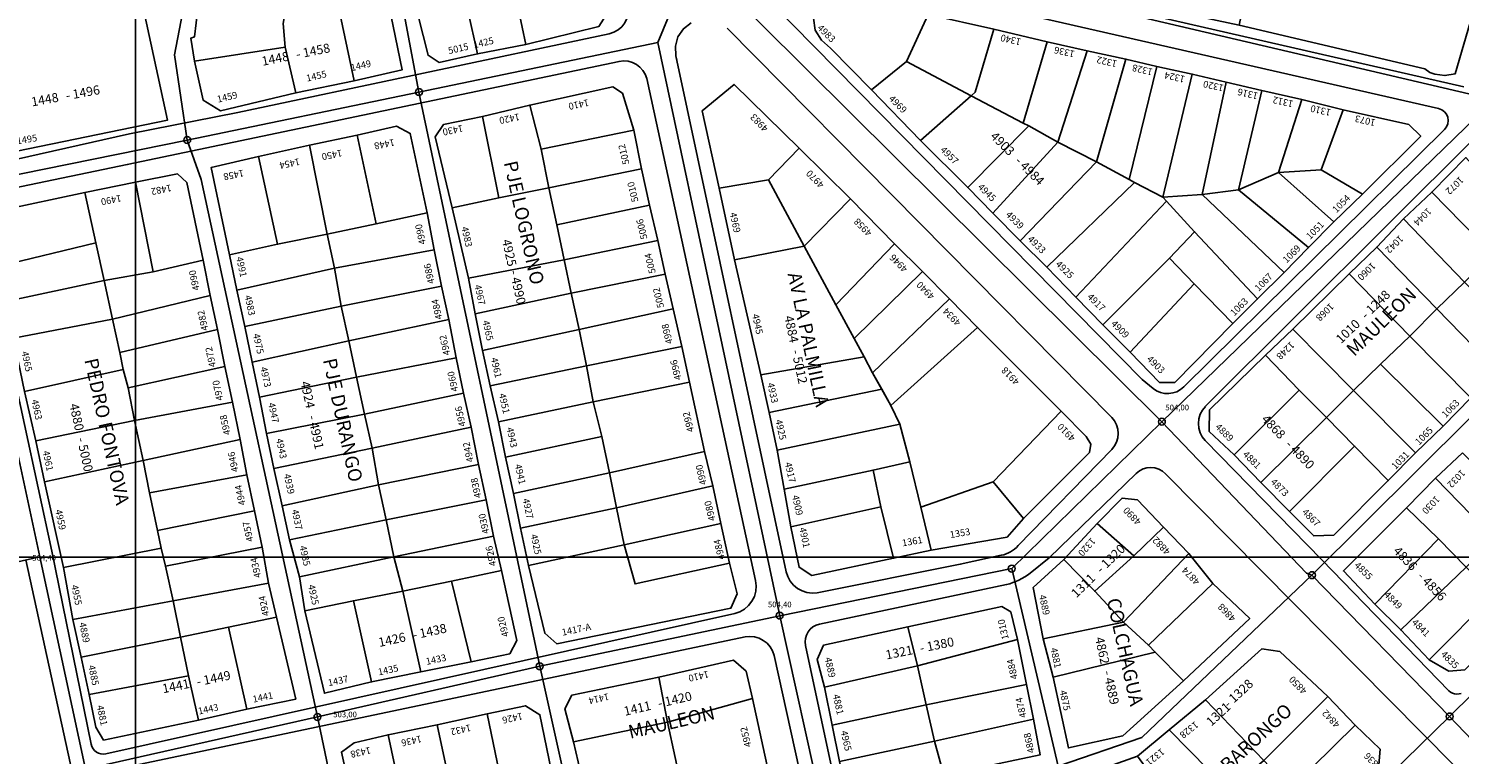
# Model space of a CAD drawing. Extents: x 340501 to 347843, y 6302789 to 6308901.
# Drawn here: x 344476 to 344791, y 6305157 to 6305316 of the extents above; entities that cross this region are included whole.
import ezdxf

# ---------------------------------------------------------------- set-up
doc = ezdxf.new("R2010")
doc.units = 0
doc.header["$MEASUREMENT"] = 0
doc.layers.get('0').update_dxf_attribs({"linetype": 'CONTINUOUS'})
for name, color, linetype in [('1010', 7, 'CONTINUOUS'), ('1400', 7, 'CONTINUOUS'), ('1500', 7, 'CONTINUOUS'), ('2000', 7, 'CONTINUOUS'), ('2510', 7, 'CONTINUOUS'), ('LIMITE_PREDIAL', 7, 'CONTINUOUS')]:
    doc.layers.add(name, color=color, linetype=linetype)

msp = doc.modelspace()

# ---------------------------------------------------------------- linework, layer by layer
at = {"color": 3}
for points in [[(343600, 6305200), (344500, 6305200), (344500, 6305800), (343600, 6305800), (343600, 6305200)], [(344500, 6305200), (345400, 6305200), (345400, 6305800), (344500, 6305800), (344500, 6305200)], [(343600, 6304600), (344500, 6304600), (344500, 6305200), (343600, 6305200), (343600, 6304600)], [(344500, 6304600), (345400, 6304600), (345400, 6305200), (344500, 6305200), (344500, 6304600)]]:
    msp.add_lwpolyline(points, dxfattribs=at)
at = {"color": 10}
for points in [[(344526.05, 6305428.63), (344564.33, 6305390.51), (344533.48, 6305358.3), (344516.08, 6305339.48), (344511.38, 6305325.19), (344508.54, 6305310.6), (344511.38, 6305291.84)], [(344562.38, 6305302.4), (344614.98, 6305313.35), (344622.79, 6305332.3)], [(344622.79, 6305332.3), (344614.98, 6305313.35), (344641.85, 6305187.08)], [(344622.79, 6305332.3), (344627.91, 6305327.22), (344725.92, 6305229.83)], [(344562.38, 6305302.4), (344558.27, 6305324.34)], [(344717.24, 6305319.88), (344796.93, 6305301.24)], [(344511.38, 6305291.84), (344562.38, 6305302.4)], [(344562.38, 6305302.4), (344588.97, 6305175.98)], [(344725.92, 6305229.83), (344797.49, 6305299.26), (344796.93, 6305301.24)], [(344461.49, 6305281.26), (344469.68, 6305283.41), (344511.38, 6305291.84)], [(344511.38, 6305291.84), (344514.41, 6305283.13), (344540.05, 6305164.83)], [(344758.96, 6305196.04), (344851.6, 6305288.15), (344881.38, 6305281.02)], [(344461.49, 6305281.26), (344478.95, 6305200.09), (344489.01, 6305153.32)], [(344885.84, 6305260.21), (344789.26, 6305164.93)], [(344692.87, 6305197.48), (344725.92, 6305229.83)], [(344725.92, 6305229.83), (344757.78, 6305196.51), (344758.96, 6305196.04)], [(344354.81, 6305171.95), (344478.95, 6305200.09), (344489.01, 6305153.32)], [(344692.87, 6305197.48), (344641.85, 6305187.08)], [(344703.05, 6305153.98), (344692.87, 6305197.48)], [(344758.96, 6305196.04), (344721.52, 6305160.27), (344703.05, 6305153.98)], [(344758.96, 6305196.04), (344789.26, 6305164.93)], [(344588.97, 6305175.98), (344641.85, 6305187.08)], [(344641.85, 6305187.08), (344669.79, 6305060.71)], [(344540.05, 6305164.83), (344588.97, 6305175.98)], [(344588.97, 6305175.98), (344617.08, 6305049.52)], [(344489.01, 6305153.32), (344540.05, 6305164.83)], [(344540.05, 6305164.83), (344566.42, 6305038.91)], [(344789.26, 6305164.93), (344749.94, 6305126.54), (344742.4, 6305122.62), (344710.96, 6305115.76)], [(344789.26, 6305164.93), (344821.03, 6305131.78)]]:
    msp.add_lwpolyline(points, dxfattribs=at)
at = {"layer": '1400', "color": 2}
for points in [[(344723, 6305321.7), (344732.2, 6305319.4), (344742.9, 6305317.1), (344783.81, 6305307.54), (344784.91, 6305306.74), (344786.01, 6305306.34), (344788.21, 6305306.04), (344790.51, 6305306.44), (344806.61, 6305361.74)], [(344524.5, 6305354.9), (344519.4, 6305349.7), (344513.4, 6305341.8), (344510.8, 6305336.8), (344508.7, 6305332), (344507.3, 6305326), (344506.5, 6305326), (344500.9, 6305324.8), (344507, 6305296.2), (344473.9, 6305289.4)], [(344513, 6305314.6), (344512.2, 6305314.3), (344513, 6305309.2), (344514.9, 6305300.6), (344518.7, 6305298.3), (344535.3, 6305302.2), (344548.1, 6305304.9), (344558.7, 6305307.3), (344554.7, 6305326.6)], [(344560.1, 6305327.6), (344564.4, 6305310.5), (344566.8, 6305308.9), (344575.3, 6305310.8), (344585.9, 6305312.9), (344602.01, 6305316.86)], [(344514.1, 6305323.9), (344513, 6305314.6)], [(344649.2, 6305318.66), (344649.6, 6305316.06), (344651, 6305313.86), (344653, 6305312.06), (344662, 6305302.86), (344672.8, 6305291.76), (344683.2, 6305281.36), (344688.7, 6305275.76), (344694.7, 6305269.66), (344700.6, 6305263.86), (344707, 6305257.26), (344712.9, 6305251.16), (344718.9, 6305245.16), (344725.4, 6305238.46), (344728.8, 6305238.46), (344741.5, 6305251.46), (344747, 6305256.86), (344752.8, 6305262.66), (344758.2, 6305268.16), (344763.8, 6305273.86), (344770.1, 6305279.96), (344782.9, 6305292.66), (344780.3, 6305295.26), (344765.8, 6305298.46), (344756.7, 6305300.76), (344747.9, 6305302.76), (344740.1, 6305304.56), (344732.6, 6305306.36), (344724.8, 6305308.06), (344718, 6305309.66), (344709.5, 6305311.46), (344700.7, 6305313.46)], [(344700.7, 6305313.46), (344688.9, 6305316.26), (344674.5, 6305319.46)], [(344605.06, 6305303.55), (344607.16, 6305302.15), (344609.66, 6305294), (344611.36, 6305285.5), (344613.16, 6305277.5), (344614.96, 6305269.7), (344616.56, 6305262.3), (344618.36, 6305254.7), (344620.26, 6305246.4), (344621.96, 6305238.5), (344625.26, 6305223.3), (344627.06, 6305215.7), (344628.86, 6305207.4), (344630.76, 6305198.7), (344632.46, 6305191.94), (344631.06, 6305188.74), (344592.76, 6305180.94), (344590.06, 6305183.24), (344586.46, 6305198.2), (344584.76, 6305206.4), (344583.16, 6305214), (344581.46, 6305222), (344579.86, 6305229.8), (344578.06, 6305237.7), (344576.36, 6305245.5), (344574.76, 6305253.6), (344573.26, 6305261.4), (344569.66, 6305276.9), (344565.96, 6305292.55), (344567.76, 6305295.25), (344576.36, 6305297.05), (344586.76, 6305299.55), (344605.06, 6305303.55)], [(344624.75, 6305298.28), (344631.75, 6305304.08), (344646.05, 6305290.08), (344657.35, 6305278.88), (344667.05, 6305268.98), (344673.25, 6305262.88), (344679.15, 6305256.88), (344685.35, 6305250.58), (344703.75, 6305232.18), (344709.25, 6305226.58), (344710.25, 6305224.88), (344709.95, 6305223.08), (344695.45, 6305208.48), (344691.85, 6305204.38), (344675.15, 6305201.58), (344666.85, 6305199.78), (344648.85, 6305195.98), (344646.05, 6305197.78), (344644.25, 6305206.68), (344642.75, 6305214.98), (344641.25, 6305223.58), (344639.45, 6305231.88), (344637.65, 6305240.18), (344631.85, 6305265.48), (344628.45, 6305281.28), (344624.75, 6305298.28)], [(344557.46, 6305294.9), (344560.46, 6305293.3), (344564.16, 6305275.8), (344565.76, 6305267.7), (344567.36, 6305259.7), (344568.96, 6305252.3), (344570.56, 6305243.9), (344572.16, 6305236.1), (344573.86, 6305228.6), (344575.46, 6305220.4), (344577.16, 6305212.6), (344578.76, 6305204.6), (344580.56, 6305197.1), (344583.96, 6305181.64), (344582.36, 6305178.74), (344573.86, 6305176.94), (344562.76, 6305174.74), (344551.96, 6305172.54), (344541.56, 6305170.04), (344537.26, 6305188.2), (344536.06, 6305195.7), (344533.86, 6305203.8), (344532.26, 6305211.3), (344530.46, 6305219.5), (344528.86, 6305227.2), (344527.26, 6305235.2), (344525.66, 6305242.9), (344524.06, 6305250.8), (344522.26, 6305258.8), (344520.66, 6305266.6), (344516.66, 6305285.8), (344527.06, 6305288.2), (344538.26, 6305290.7), (344548.76, 6305292.9), (344557.46, 6305294.9)], [(344792.83, 6305287.97), (344785.33, 6305280.37), (344779.13, 6305274.47), (344773.23, 6305268.27), (344767.13, 6305262.37), (344754.73, 6305250.17), (344748.73, 6305244.47), (344736.43, 6305232.47), (344736.33, 6305227.67), (344741.83, 6305222.57), (344747.73, 6305216.47), (344754.03, 6305210.07), (344759.33, 6305204.67), (344763.73, 6305204.87), (344775.73, 6305216.87), (344781.73, 6305222.97), (344787.83, 6305228.87), (344793.93, 6305235.07)], [(344492.96, 6305159.74), (344513.86, 6305164.14), (344524.46, 6305166.54), (344535.26, 6305168.74), (344531.06, 6305186.8), (344529.26, 6305194.3), (344527.86, 6305202.2), (344526.16, 6305210.2), (344524.46, 6305218.1), (344523.06, 6305225.9), (344521.36, 6305234.1), (344519.66, 6305242), (344518.06, 6305250.1), (344516.46, 6305257.6), (344514.86, 6305265.4), (344511.26, 6305282.5), (344509.26, 6305284.4), (344499.96, 6305282.6), (344488.86, 6305280.3), (344470.26, 6305276.3)], [(344475.56, 6305236.5), (344478.06, 6305225.6), (344479.96, 6305216.6), (344484.16, 6305197.7), (344486.16, 6305186.3), (344488.06, 6305178), (344489.76, 6305169.8), (344491.26, 6305162.54), (344492.96, 6305159.74)], [(344792.6, 6305175.17), (344789.1, 6305174.87), (344784.78, 6305177.37), (344778.48, 6305183.97), (344772.78, 6305189.67), (344765.88, 6305196.97), (344779.78, 6305210.87), (344786.18, 6305217.37), (344792.08, 6305222.97)], [(344720.55, 6305212.6), (344717.15, 6305213), (344711.65, 6305207.4), (344704.35, 6305199.5), (344697.55, 6305193.3), (344699.75, 6305182), (344701.95, 6305173.6), (344705.35, 6305158), (344717.35, 6305160.7), (344730.65, 6305172.8), (344745.25, 6305186.5), (344737.15, 6305194.2), (344731.85, 6305200.8), (344726.25, 6305206.6), (344720.55, 6305212.6)], [(344699.15, 6305156.5), (344697.65, 6305164.3), (344696.15, 6305172), (344694.15, 6305181.9), (344692.66, 6305187.94), (344690.66, 6305189.14), (344669.96, 6305184.64), (344651.46, 6305180.64)], [(344651.46, 6305180.64), (344650.06, 6305177.44), (344651.65, 6305171.4), (344653.35, 6305163), (344654.95, 6305155)], [(344639.43, 6305152.35), (344635.83, 6305168.85), (344634.44, 6305174.9), (344631.64, 6305177.3), (344615.2, 6305173.6), (344596, 6305169.6), (344594.5, 6305166.6), (344596.39, 6305159.35), (344599.99, 6305143.95)], [(344714.05, 6305119.2), (344711.75, 6305129.3), (344709.55, 6305137.7), (344707.95, 6305145.3), (344706.75, 6305151.3), (344720.55, 6305156.2), (344727.55, 6305162), (344735.55, 6305168.6), (344747.95, 6305179.8), (344751.85, 6305179.2), (344762.45, 6305169.3), (344768.45, 6305163), (344773.95, 6305157.7), (344773.65, 6305154.3), (344761.75, 6305141.8), (344754.35, 6305134.6), (344748.25, 6305128.4), (344741.95, 6305124.9), (344735.25, 6305123.8), (344714.05, 6305119.2)], [(344545.3, 6305157.1), (344548.1, 6305159.1), (344555.6, 6305160.9), (344566.4, 6305163.1), (344577.4, 6305165.5), (344585.8, 6305167.3), (344589, 6305165.3), (344591.99, 6305150.65)], [(344548.89, 6305141.25), (344545.3, 6305157.1)]]:
    msp.add_lwpolyline(points, dxfattribs=at)
at = {"layer": '1500'}
for centre in [(344562.37, 6305302.4), (344511.37, 6305291.84), (344725.91, 6305229.83), (344692.86, 6305197.48), (344758.95, 6305196.04), (344641.79, 6305187.15), (344588.96, 6305175.98), (344540.04, 6305164.83), (344789.25, 6305164.93)]:
    msp.add_circle(centre, 0.759, dxfattribs=at)
at = {"layer": '2000', "color": 1}
for points in [[(344744.35, 6305417.32), (344740.43, 6305400.93), (344731.81, 6305372.31), (344720.32, 6305322.03), (344720.29, 6305321.65), (344720.32, 6305321.28), (344720.43, 6305320.92), (344720.6, 6305320.59), (344720.83, 6305320.29), (344721.12, 6305320.04), (344721.44, 6305319.85), (344721.79, 6305319.73), (344723.1, 6305319.4), (344792.38, 6305303.54)], [(344470.66, 6305286.92), (344498.7, 6305293.21), (344522.5, 6305297.9), (344604.28, 6305315.21), (344605.29, 6305315.56), (344606.22, 6305316.09), (344607.02, 6305316.8), (344607.67, 6305317.65), (344608.14, 6305318.61), (344608.42, 6305319.65), (344608.49, 6305320.71), (344608.35, 6305321.78), (344604.09, 6305339.92), (344603.91, 6305340.57), (344603.69, 6305341.22), (344603.42, 6305341.84), (344603.11, 6305342.44), (344602.76, 6305343.03), (344602.37, 6305343.58), (344601.95, 6305344.11), (344601.48, 6305344.61)], [(344786.84, 6305298.75), (344632.89, 6305333.94)], [(344634.97, 6305327.12), (344721.56, 6305239.13), (344723.98, 6305237.17), (344724.75, 6305236.65), (344725.6, 6305236.28), (344726.51, 6305236.06), (344727.43, 6305236.02), (344728.36, 6305236.15), (344729.24, 6305236.44), (344730.05, 6305236.9), (344730.77, 6305237.49), (344788.13, 6305294.19), (344788.57, 6305294.76), (344788.85, 6305295.43), (344788.94, 6305296.14), (344788.83, 6305296.86), (344788.54, 6305297.52), (344788.09, 6305298.08), (344787.51, 6305298.5), (344786.84, 6305298.75)], [(344622.29, 6305317.64), (344620.59, 6305316.33), (344619.39, 6305314.56), (344618.82, 6305312.49), (344618.93, 6305310.35)], [(344619.13, 6305309.48), (344618.93, 6305310.35), (344643.22, 6305196.79), (344643.57, 6305195.71), (344644.11, 6305194.71), (344644.83, 6305193.84), (344645.71, 6305193.11), (344646.71, 6305192.57), (344647.79, 6305192.23), (344648.92, 6305192.1), (344650.06, 6305192.18), (344681.52, 6305198.45), (344690.57, 6305200.41), (344691.1, 6305200.54), (344691.62, 6305200.72), (344692.12, 6305200.93), (344692.61, 6305201.19), (344693.07, 6305201.48), (344693.51, 6305201.8), (344693.93, 6305202.16), (344694.31, 6305202.54), (344714.89, 6305223.74), (344715.5, 6305224.49), (344715.95, 6305225.35), (344716.22, 6305226.28), (344716.31, 6305227.25), (344716.21, 6305228.22), (344715.93, 6305229.14), (344715.48, 6305230), (344714.87, 6305230.75), (344630.23, 6305316.45)], [(344466.48, 6305271.04), (344481.56, 6305201.35), (344490.24, 6305158.81), (344490.39, 6305158.3), (344490.64, 6305157.83), (344490.98, 6305157.42), (344491.39, 6305157.09), (344491.86, 6305156.85), (344492.37, 6305156.7), (344492.9, 6305156.66), (344493.43, 6305156.72), (344631.88, 6305187.6), (344633.01, 6305187.98), (344634.05, 6305188.56), (344634.95, 6305189.34), (344635.68, 6305190.28), (344636.21, 6305191.34), (344636.52, 6305192.49), (344636.6, 6305193.68), (344636.44, 6305194.85), (344612.55, 6305305.42), (344612.2, 6305306.35), (344611.69, 6305307.18), (344611.03, 6305307.91), (344610.24, 6305308.5), (344609.36, 6305308.93), (344608.41, 6305309.19), (344607.43, 6305309.27), (344606.45, 6305309.16), (344498.18, 6305286.45), (344473.13, 6305281.26)], [(344795.49, 6305292.98), (344735.53, 6305233.22)], [(344735.52, 6305233.21), (344734.85, 6305232.4), (344734.36, 6305231.48), (344734.05, 6305230.48), (344733.94, 6305229.44), (344734.04, 6305228.4), (344734.33, 6305227.4), (344734.82, 6305226.48), (344735.47, 6305225.66), (344761.13, 6305199.45), (344789.11, 6305170.59), (344789.48, 6305170.27), (344789.9, 6305170.04), (344790.36, 6305169.89), (344790.84, 6305169.84), (344791.32, 6305169.88), (344791.79, 6305170.02)], [(344811.38, 6305132.78), (344726.71, 6305218.38), (344726.03, 6305218.95), (344725.24, 6305219.38), (344724.39, 6305219.65), (344723.5, 6305219.74), (344722.61, 6305219.67), (344721.76, 6305219.42), (344720.97, 6305219.01), (344720.27, 6305218.45), (344701.13, 6305199.83), (344696.91, 6305196.51), (344696.33, 6305196.07), (344695.72, 6305195.67), (344695.09, 6305195.3), (344694.45, 6305194.96), (344693.79, 6305194.66), (344693.11, 6305194.39), (344692.42, 6305194.16), (344691.72, 6305193.96), (344650.52, 6305185.23), (344649.79, 6305185), (344649.11, 6305184.63), (344648.52, 6305184.13), (344648.04, 6305183.53), (344647.68, 6305182.84), (344647.47, 6305182.1), (344647.4, 6305181.33), (344647.49, 6305180.56), (344671.31, 6305069.22)], [(344464.7, 6305095.19), (344492.77, 6305102.2), (344493.6, 6305102.49), (344494.35, 6305102.95), (344494.99, 6305103.55), (344495.5, 6305104.26), (344495.85, 6305105.07), (344496.04, 6305105.92), (344496.05, 6305106.8), (344495.89, 6305107.66), (344475.84, 6305199.45)], [(344665.28, 6305066.04), (344640.59, 6305178.38), (344640.24, 6305179.37), (344639.7, 6305180.27), (344639.01, 6305181.05), (344638.18, 6305181.69), (344637.25, 6305182.17), (344636.24, 6305182.45), (344635.2, 6305182.55), (344634.16, 6305182.44), (344495.53, 6305153.26)]]:
    msp.add_lwpolyline(points, dxfattribs=at)
at = {"layer": 'LIMITE_PREDIAL', "color": 4}
for points in [[(344742.9, 6305317.1), (344745.9, 6305331.8), (344747.8, 6305339.9), (344749.2, 6305347.8), (344751, 6305355.6), (344752.5, 6305363.3), (344754.1, 6305370.1), (344756.9, 6305369.6), (344757.1, 6305370.6), (344757.9, 6305373.9), (344773.5, 6305369.9), (344806.61, 6305361.74), (344790.51, 6305306.44), (344788.21, 6305306.04), (344786.01, 6305306.34), (344784.91, 6305306.74), (344783.81, 6305307.54), (344742.9, 6305317.1)], [(344585.9, 6305312.9), (344584.3, 6305320.5), (344580.3, 6305325), (344594.3, 6305339.2), (344600.81, 6305331.86), (344601.81, 6305329.76), (344602.51, 6305327.86), (344604.41, 6305320.66), (344602.01, 6305316.86), (344585.9, 6305312.9)], [(344585.9, 6305312.9), (344584.3, 6305320.5), (344580.3, 6305325), (344572.5, 6305333), (344570, 6305335.6), (344571, 6305330), (344575.3, 6305310.8), (344585.9, 6305312.9)], [(344513, 6305309.2), (344532.9, 6305312.3), (344532.5, 6305317.5), (344533.3, 6305322.2), (344534.1, 6305325.6), (344516.2, 6305332.8), (344514.1, 6305323.9), (344513, 6305314.6), (344512.2, 6305314.3), (344513, 6305309.2)], [(344566.8, 6305308.9), (344564.4, 6305310.5), (344560.1, 6305327.6), (344571, 6305330), (344575.3, 6305310.8), (344566.8, 6305308.9)], [(344558.7, 6305307.3), (344554.7, 6305326.6), (344544, 6305324.3), (344548.1, 6305304.9), (344558.7, 6305307.3)], [(344473.9, 6305289.4), (344469.5, 6305292), (344467.8, 6305299.9), (344465.6, 6305299.4), (344462, 6305316.9), (344473.2, 6305319.3), (344500.9, 6305324.8), (344507, 6305296.2), (344473.9, 6305289.4)], [(344535.3, 6305302.2), (344532.9, 6305312.3), (344532.5, 6305317.5), (344533.3, 6305322.2), (344544, 6305324.3), (344548.1, 6305304.9), (344535.3, 6305302.2)], [(344662, 6305302.86), (344669.7, 6305309.16), (344674.5, 6305319.46), (344655.7, 6305324.16), (344652.7, 6305323.86), (344651.1, 6305322.86), (344649.6, 6305321.16), (344649.2, 6305318.66), (344649.6, 6305316.06), (344651, 6305313.86), (344653, 6305312.06), (344662, 6305302.86)], [(344674.5, 6305319.46), (344669.7, 6305309.16), (344683.9, 6305301.56), (344684.8, 6305302.36), (344688.9, 6305316.26), (344674.5, 6305319.46)], [(344688.9, 6305316.26), (344684.8, 6305302.36), (344683.9, 6305301.56), (344695.4, 6305295.56), (344700.7, 6305313.46), (344688.9, 6305316.26)], [(344513, 6305309.2), (344532.9, 6305312.3), (344535.3, 6305302.2), (344518.7, 6305298.3), (344514.9, 6305300.6), (344513, 6305309.2)], [(344700.7, 6305313.46), (344695.4, 6305295.56), (344696.6, 6305294.96), (344703, 6305291.36), (344709.5, 6305311.46), (344700.7, 6305313.46)], [(344672.8, 6305291.76), (344683.9, 6305301.56), (344669.7, 6305309.16), (344662, 6305302.86), (344672.8, 6305291.76)], [(344709.5, 6305311.46), (344703, 6305291.36), (344711.5, 6305287.06), (344718, 6305309.66), (344709.5, 6305311.46)], [(344718, 6305309.66), (344711.5, 6305287.06), (344718.7, 6305283.16), (344724.8, 6305308.06), (344718, 6305309.66)], [(344732.6, 6305306.36), (344726.1, 6305279.26), (344719.9, 6305282.46), (344718.7, 6305283.16), (344724.8, 6305308.06), (344732.6, 6305306.36)], [(344732.6, 6305306.36), (344726.1, 6305279.26), (344734.8, 6305279.86), (344740.1, 6305304.56), (344732.6, 6305306.36)], [(344586.76, 6305299.55), (344589.26, 6305289.8), (344609.66, 6305294), (344607.16, 6305302.15), (344605.06, 6305303.55), (344586.76, 6305299.55)], [(344628.45, 6305281.28), (344639.35, 6305283.08), (344646.05, 6305290.08), (344631.75, 6305304.08), (344624.75, 6305298.28), (344628.45, 6305281.28)], [(344740.1, 6305304.56), (344734.8, 6305279.86), (344742.8, 6305280.86), (344747.9, 6305302.76), (344740.1, 6305304.56)], [(344683.2, 6305281.36), (344696.6, 6305294.96), (344695.4, 6305295.56), (344683.9, 6305301.56), (344672.8, 6305291.76), (344683.2, 6305281.36)], [(344747.9, 6305302.76), (344742.8, 6305280.86), (344751.6, 6305284.66), (344756.7, 6305300.76), (344747.9, 6305302.76)], [(344756.7, 6305300.76), (344751.6, 6305284.66), (344761, 6305285.26), (344765.8, 6305298.46), (344756.7, 6305300.76)], [(344576.36, 6305297.05), (344579.96, 6305279.1), (344569.66, 6305276.9), (344565.96, 6305292.55), (344567.76, 6305295.25), (344576.36, 6305297.05)], [(344576.36, 6305297.05), (344579.96, 6305279.1), (344590.96, 6305281.3), (344589.26, 6305289.8), (344586.76, 6305299.55), (344576.36, 6305297.05)], [(344782.9, 6305292.66), (344780.3, 6305295.26), (344765.8, 6305298.46), (344761, 6305285.26), (344770.1, 6305279.96), (344782.9, 6305292.66)], [(344564.16, 6305275.8), (344552.96, 6305273.4), (344548.76, 6305292.9), (344557.46, 6305294.9), (344560.46, 6305293.3), (344564.16, 6305275.8)], [(344609.66, 6305294), (344589.26, 6305289.8), (344590.96, 6305281.3), (344611.36, 6305285.5), (344609.66, 6305294)], [(344688.7, 6305275.76), (344703, 6305291.36), (344696.6, 6305294.96), (344683.2, 6305281.36), (344688.7, 6305275.76)], [(344538.26, 6305290.7), (344542.16, 6305271.1), (344531.26, 6305268.9), (344527.06, 6305288.2), (344538.26, 6305290.7)], [(344548.76, 6305292.9), (344552.96, 6305273.4), (344542.16, 6305271.1), (344538.26, 6305290.7), (344548.76, 6305292.9)], [(344694.7, 6305269.66), (344711.5, 6305287.06), (344703, 6305291.36), (344688.7, 6305275.76), (344694.7, 6305269.66)], [(344516.66, 6305285.8), (344520.66, 6305266.6), (344531.26, 6305268.9), (344527.06, 6305288.2), (344516.66, 6305285.8)], [(344646.05, 6305290.08), (344639.35, 6305283.08), (344647.15, 6305268.48), (344657.35, 6305278.88), (344646.05, 6305290.08)], [(344785.33, 6305280.37), (344798.63, 6305266.77), (344804.83, 6305272.37), (344805.73, 6305273.47), (344792.83, 6305287.97), (344785.33, 6305280.37)], [(344499.96, 6305282.6), (344503.86, 6305262.8), (344514.86, 6305265.4), (344511.26, 6305282.5), (344509.26, 6305284.4), (344499.96, 6305282.6)], [(344613.16, 6305277.5), (344592.76, 6305273.2), (344590.96, 6305281.3), (344611.36, 6305285.5), (344613.16, 6305277.5)], [(344700.6, 6305263.86), (344719.9, 6305282.46), (344718.7, 6305283.16), (344711.5, 6305287.06), (344694.7, 6305269.66), (344700.6, 6305263.86)], [(344763.8, 6305273.86), (344751.6, 6305284.66), (344742.8, 6305280.86), (344758.2, 6305268.16), (344763.8, 6305273.86)], [(344770.1, 6305279.96), (344761, 6305285.26), (344751.6, 6305284.66), (344763.8, 6305273.86), (344770.1, 6305279.96)], [(344488.86, 6305280.3), (344491.26, 6305269.2), (344493.06, 6305260.9), (344503.86, 6305262.8), (344499.96, 6305282.6), (344488.86, 6305280.3)], [(344569.66, 6305276.9), (344579.96, 6305279.1), (344590.96, 6305281.3), (344592.76, 6305273.2), (344594.36, 6305265.5), (344573.26, 6305261.4), (344569.66, 6305276.9)], [(344628.45, 6305281.28), (344639.35, 6305283.08), (344647.15, 6305268.48), (344631.85, 6305265.48), (344628.45, 6305281.28)], [(344707, 6305257.26), (344726.9, 6305278.36), (344726.1, 6305279.26), (344719.9, 6305282.46), (344700.6, 6305263.86), (344707, 6305257.26)], [(344758.2, 6305268.16), (344742.8, 6305280.86), (344734.8, 6305279.86), (344752.8, 6305262.66), (344758.2, 6305268.16)], [(344467.86, 6305272.7), (344470.26, 6305276.3), (344488.86, 6305280.3), (344491.26, 6305269.2), (344469.96, 6305264.1), (344467.86, 6305272.7)], [(344667.05, 6305268.98), (344654.15, 6305255.58), (344647.15, 6305268.48), (344657.35, 6305278.88), (344667.05, 6305268.98)], [(344712.9, 6305251.16), (344727.6, 6305265.86), (344733.1, 6305271.66), (344726.9, 6305278.36), (344707, 6305257.26), (344712.9, 6305251.16)], [(344752.8, 6305262.66), (344734.8, 6305279.86), (344726.1, 6305279.26), (344726.9, 6305278.36), (344733.1, 6305271.66), (344747, 6305256.86), (344752.8, 6305262.66)], [(344779.13, 6305274.47), (344792.53, 6305260.57), (344798.63, 6305266.77), (344785.33, 6305280.37), (344779.13, 6305274.47)], [(344564.16, 6305275.8), (344552.96, 6305273.4), (344542.16, 6305271.1), (344543.76, 6305263.6), (344565.76, 6305267.7), (344564.16, 6305275.8)], [(344613.16, 6305277.5), (344592.76, 6305273.2), (344594.36, 6305265.5), (344614.96, 6305269.7), (344613.16, 6305277.5)], [(344747, 6305256.86), (344733.1, 6305271.66), (344727.6, 6305265.86), (344733, 6305260.16), (344741.5, 6305251.46), (344747, 6305256.86)], [(344773.23, 6305268.27), (344786.43, 6305254.67), (344792.53, 6305260.57), (344779.13, 6305274.47), (344773.23, 6305268.27)], [(344471.46, 6305256.3), (344493.06, 6305260.9), (344491.26, 6305269.2), (344469.96, 6305264.1), (344471.46, 6305256.3)], [(344520.66, 6305266.6), (344531.26, 6305268.9), (344542.16, 6305271.1), (344543.76, 6305263.6), (344522.26, 6305258.8), (344520.66, 6305266.6)], [(344614.96, 6305269.7), (344594.36, 6305265.5), (344595.86, 6305258.1), (344616.56, 6305262.3), (344614.96, 6305269.7)], [(344631.85, 6305265.48), (344647.15, 6305268.48), (344654.15, 6305255.58), (344658.15, 6305248.18), (344660.35, 6305244.08), (344637.65, 6305240.18), (344631.85, 6305265.48)], [(344673.25, 6305262.88), (344658.15, 6305248.18), (344654.15, 6305255.58), (344667.05, 6305268.98), (344673.25, 6305262.88)], [(344767.13, 6305262.37), (344780.53, 6305248.67), (344786.43, 6305254.67), (344773.23, 6305268.27), (344767.13, 6305262.37)], [(344516.46, 6305257.6), (344494.96, 6305252.4), (344493.06, 6305260.9), (344503.86, 6305262.8), (344514.86, 6305265.4), (344516.46, 6305257.6)], [(344567.36, 6305259.7), (344545.26, 6305255.3), (344543.76, 6305263.6), (344565.76, 6305267.7), (344567.36, 6305259.7)], [(344574.76, 6305253.6), (344595.86, 6305258.1), (344594.36, 6305265.5), (344573.26, 6305261.4), (344574.76, 6305253.6)], [(344718.9, 6305245.16), (344733, 6305260.16), (344727.6, 6305265.86), (344712.9, 6305251.16), (344718.9, 6305245.16)], [(344524.06, 6305250.8), (344545.26, 6305255.3), (344543.76, 6305263.6), (344522.26, 6305258.8), (344524.06, 6305250.8)], [(344616.56, 6305262.3), (344595.86, 6305258.1), (344597.66, 6305250.1), (344618.36, 6305254.7), (344616.56, 6305262.3)], [(344673.25, 6305262.88), (344658.15, 6305248.18), (344660.35, 6305244.08), (344662.25, 6305240.58), (344679.15, 6305256.88), (344673.25, 6305262.88)], [(344754.73, 6305250.17), (344768.13, 6305236.67), (344774.03, 6305242.47), (344780.53, 6305248.67), (344767.13, 6305262.37), (344754.73, 6305250.17)], [(344473.16, 6305248.2), (344494.96, 6305252.4), (344493.06, 6305260.9), (344471.46, 6305256.3), (344473.16, 6305248.2)], [(344567.36, 6305259.7), (344545.26, 6305255.3), (344546.96, 6305247.6), (344568.96, 6305252.3), (344567.36, 6305259.7)], [(344725.4, 6305238.46), (344728.8, 6305238.46), (344741.5, 6305251.46), (344733, 6305260.16), (344718.9, 6305245.16), (344725.4, 6305238.46)], [(344806.03, 6305246.57), (344792.53, 6305260.57), (344786.43, 6305254.67), (344799.83, 6305240.87), (344806.03, 6305246.57)], [(344516.46, 6305257.6), (344494.96, 6305252.4), (344496.56, 6305245.1), (344518.06, 6305250.1), (344516.46, 6305257.6)], [(344574.76, 6305253.6), (344595.86, 6305258.1), (344597.66, 6305250.1), (344576.36, 6305245.5), (344574.76, 6305253.6)], [(344679.15, 6305256.88), (344662.25, 6305240.58), (344666.25, 6305233.38), (344685.35, 6305250.58), (344679.15, 6305256.88)], [(344524.06, 6305250.8), (344545.26, 6305255.3), (344546.96, 6305247.6), (344525.66, 6305242.9), (344524.06, 6305250.8)], [(344618.36, 6305254.7), (344597.66, 6305250.1), (344599.26, 6305242.1), (344620.26, 6305246.4), (344618.36, 6305254.7)], [(344799.83, 6305240.87), (344786.43, 6305254.67), (344780.53, 6305248.67), (344793.93, 6305235.07), (344799.83, 6305240.87)], [(344473.16, 6305248.2), (344494.96, 6305252.4), (344496.56, 6305245.1), (344497.26, 6305241.3), (344475.56, 6305236.5), (344473.16, 6305248.2)], [(344519.66, 6305242), (344498.36, 6305237.3), (344497.26, 6305241.3), (344496.56, 6305245.1), (344518.06, 6305250.1), (344519.66, 6305242)], [(344568.96, 6305252.3), (344546.96, 6305247.6), (344548.66, 6305239.6), (344570.56, 6305243.9), (344568.96, 6305252.3)], [(344578.06, 6305237.7), (344599.26, 6305242.1), (344597.66, 6305250.1), (344576.36, 6305245.5), (344578.06, 6305237.7)], [(344703.75, 6305232.18), (344688.75, 6305216.58), (344672.85, 6305210.98), (344670.45, 6305220.98), (344668.25, 6305229.28), (344666.25, 6305233.38), (344685.35, 6305250.58), (344703.75, 6305232.18)], [(344748.73, 6305244.47), (344756.13, 6305236.77), (344762.13, 6305230.77), (344768.13, 6305236.67), (344754.73, 6305250.17), (344748.73, 6305244.47)], [(344527.26, 6305235.2), (344548.66, 6305239.6), (344546.96, 6305247.6), (344525.66, 6305242.9), (344527.26, 6305235.2)], [(344620.26, 6305246.4), (344599.26, 6305242.1), (344600.76, 6305234.2), (344621.96, 6305238.5), (344620.26, 6305246.4)], [(344793.93, 6305235.07), (344780.53, 6305248.67), (344774.03, 6305242.47), (344787.83, 6305228.87), (344793.93, 6305235.07)], [(344572.16, 6305236.1), (344550.36, 6305231.5), (344548.66, 6305239.6), (344570.56, 6305243.9), (344572.16, 6305236.1)], [(344637.65, 6305240.18), (344660.35, 6305244.08), (344662.25, 6305240.58), (344664.25, 6305236.98), (344639.45, 6305231.88), (344637.65, 6305240.18)], [(344741.83, 6305222.57), (344756.13, 6305236.77), (344748.73, 6305244.47), (344736.43, 6305232.47), (344736.33, 6305227.67), (344741.83, 6305222.57)], [(344478.06, 6305225.6), (344499.76, 6305230.1), (344498.36, 6305237.3), (344497.26, 6305241.3), (344475.56, 6305236.5), (344478.06, 6305225.6)], [(344519.66, 6305242), (344498.36, 6305237.3), (344499.76, 6305230.1), (344521.36, 6305234.1), (344519.66, 6305242)], [(344578.06, 6305237.7), (344599.26, 6305242.1), (344600.76, 6305234.2), (344579.86, 6305229.8), (344578.06, 6305237.7)], [(344787.83, 6305228.87), (344774.03, 6305242.47), (344768.13, 6305236.67), (344781.73, 6305222.97), (344787.83, 6305228.87)], [(344527.26, 6305235.2), (344548.66, 6305239.6), (344550.36, 6305231.5), (344528.86, 6305227.2), (344527.26, 6305235.2)], [(344621.96, 6305238.5), (344600.76, 6305234.2), (344602.66, 6305226.6), (344604.36, 6305218.6), (344625.26, 6305223.3), (344621.96, 6305238.5)], [(344641.25, 6305223.58), (344668.25, 6305229.28), (344666.25, 6305233.38), (344664.25, 6305236.98), (344639.45, 6305231.88), (344641.25, 6305223.58)], [(344747.73, 6305216.47), (344762.13, 6305230.77), (344756.13, 6305236.77), (344741.83, 6305222.57), (344747.73, 6305216.47)], [(344521.36, 6305234.1), (344499.76, 6305230.1), (344501.66, 6305221.3), (344523.06, 6305225.9), (344521.36, 6305234.1)], [(344572.16, 6305236.1), (344550.36, 6305231.5), (344552.06, 6305224), (344573.86, 6305228.6), (344572.16, 6305236.1)], [(344579.86, 6305229.8), (344600.76, 6305234.2), (344602.66, 6305226.6), (344581.46, 6305222), (344579.86, 6305229.8)], [(344781.73, 6305222.97), (344768.13, 6305236.67), (344762.13, 6305230.77), (344768.33, 6305224.47), (344775.73, 6305216.87), (344781.73, 6305222.97)], [(344530.46, 6305219.5), (344552.06, 6305224), (344550.36, 6305231.5), (344528.86, 6305227.2), (344530.46, 6305219.5)], [(344703.75, 6305232.18), (344688.75, 6305216.58), (344695.45, 6305208.48), (344709.95, 6305223.08), (344710.25, 6305224.88), (344709.25, 6305226.58), (344703.75, 6305232.18)], [(344754.03, 6305210.07), (344768.33, 6305224.47), (344762.13, 6305230.77), (344747.73, 6305216.47), (344754.03, 6305210.07)], [(344478.06, 6305225.6), (344499.76, 6305230.1), (344501.66, 6305221.3), (344479.96, 6305216.6), (344478.06, 6305225.6)], [(344573.86, 6305228.6), (344552.06, 6305224), (344553.46, 6305215.9), (344575.46, 6305220.4), (344573.86, 6305228.6)], [(344642.75, 6305214.98), (344662.35, 6305219.18), (344670.45, 6305220.98), (344668.25, 6305229.28), (344641.25, 6305223.58), (344642.75, 6305214.98)], [(344523.06, 6305225.9), (344501.66, 6305221.3), (344503.06, 6305214.2), (344524.46, 6305218.1), (344523.06, 6305225.9)], [(344583.16, 6305214), (344604.36, 6305218.6), (344602.66, 6305226.6), (344581.46, 6305222), (344583.16, 6305214)], [(344768.33, 6305224.47), (344754.03, 6305210.07), (344759.33, 6305204.67), (344763.73, 6305204.87), (344775.73, 6305216.87), (344768.33, 6305224.47)], [(344484.16, 6305197.7), (344505.66, 6305202), (344504.86, 6305205.9), (344503.06, 6305214.2), (344501.66, 6305221.3), (344479.96, 6305216.6), (344484.16, 6305197.7)], [(344532.26, 6305211.3), (344553.46, 6305215.9), (344552.06, 6305224), (344530.46, 6305219.5), (344532.26, 6305211.3)], [(344627.06, 6305215.7), (344605.86, 6305210.9), (344604.36, 6305218.6), (344625.26, 6305223.3), (344627.06, 6305215.7)], [(344670.45, 6305220.98), (344672.85, 6305210.98), (344675.15, 6305201.58), (344666.85, 6305199.78), (344664.05, 6305211.08), (344662.35, 6305219.18), (344670.45, 6305220.98)], [(344792.08, 6305222.97), (344805.28, 6305209.97), (344799.18, 6305203.97), (344786.18, 6305217.37), (344792.08, 6305222.97)], [(344524.46, 6305218.1), (344503.06, 6305214.2), (344504.86, 6305205.9), (344526.16, 6305210.2), (344524.46, 6305218.1)], [(344575.46, 6305220.4), (344553.46, 6305215.9), (344555.16, 6305208.2), (344577.16, 6305212.6), (344575.46, 6305220.4)], [(344583.16, 6305214), (344604.36, 6305218.6), (344605.86, 6305210.9), (344584.76, 6305206.4), (344583.16, 6305214)], [(344642.75, 6305214.98), (344662.35, 6305219.18), (344664.05, 6305211.08), (344644.25, 6305206.68), (344642.75, 6305214.98)], [(344532.26, 6305211.3), (344553.46, 6305215.9), (344555.16, 6305208.2), (344533.86, 6305203.8), (344532.26, 6305211.3)], [(344627.06, 6305215.7), (344605.86, 6305210.9), (344607.56, 6305202.7), (344628.86, 6305207.4), (344627.06, 6305215.7)], [(344688.75, 6305216.58), (344695.45, 6305208.48), (344691.85, 6305204.38), (344675.15, 6305201.58), (344672.85, 6305210.98), (344688.75, 6305216.58)], [(344786.18, 6305217.37), (344799.18, 6305203.97), (344792.88, 6305197.77), (344786.78, 6305204.07), (344779.78, 6305210.87), (344786.18, 6305217.37)], [(344578.76, 6305204.6), (344556.86, 6305200.1), (344555.16, 6305208.2), (344577.16, 6305212.6), (344578.76, 6305204.6)], [(344726.25, 6305206.6), (344719.75, 6305200.3), (344711.65, 6305207.4), (344717.15, 6305213), (344720.55, 6305212.6), (344726.25, 6305206.6)], [(344527.86, 6305202.2), (344506.56, 6305198), (344505.66, 6305202), (344504.86, 6305205.9), (344526.16, 6305210.2), (344527.86, 6305202.2)], [(344586.46, 6305198.2), (344607.56, 6305202.7), (344605.86, 6305210.9), (344584.76, 6305206.4), (344586.46, 6305198.2)], [(344664.05, 6305211.08), (344644.25, 6305206.68), (344646.05, 6305197.78), (344648.85, 6305195.98), (344666.85, 6305199.78), (344664.05, 6305211.08)], [(344779.78, 6305210.87), (344765.88, 6305196.97), (344772.78, 6305189.67), (344786.78, 6305204.07), (344779.78, 6305210.87)], [(344555.16, 6305208.2), (344533.86, 6305203.8), (344536.06, 6305195.7), (344556.86, 6305200.1), (344555.16, 6305208.2)], [(344607.56, 6305202.7), (344628.86, 6305207.4), (344630.76, 6305198.7), (344609.96, 6305194.1), (344607.56, 6305202.7)], [(344719.75, 6305200.3), (344711.65, 6305207.4), (344704.35, 6305199.5), (344711.15, 6305192.5), (344719.75, 6305200.3)], [(344717.45, 6305185.7), (344731.85, 6305200.8), (344726.25, 6305206.6), (344719.75, 6305200.3), (344711.15, 6305192.5), (344717.45, 6305185.7)], [(344506.56, 6305198), (344508.26, 6305190.4), (344529.26, 6305194.3), (344527.86, 6305202.2), (344506.56, 6305198)], [(344556.86, 6305200.1), (344578.76, 6305204.6), (344580.56, 6305197.1), (344569.56, 6305194.7), (344558.86, 6305192.5), (344556.86, 6305200.1)], [(344586.46, 6305198.2), (344590.06, 6305183.24), (344592.76, 6305180.94), (344631.06, 6305188.74), (344632.46, 6305191.94), (344630.76, 6305198.7), (344609.96, 6305194.1), (344607.56, 6305202.7), (344586.46, 6305198.2)], [(344786.78, 6305204.07), (344772.78, 6305189.67), (344778.48, 6305183.97), (344792.88, 6305197.77), (344786.78, 6305204.07)], [(344486.16, 6305186.3), (344508.26, 6305190.4), (344506.56, 6305198), (344505.66, 6305202), (344484.16, 6305197.7), (344486.16, 6305186.3)], [(344556.86, 6305200.1), (344536.06, 6305195.7), (344537.26, 6305188.2), (344547.96, 6305190.4), (344558.86, 6305192.5), (344556.86, 6305200.1)], [(344704.35, 6305199.5), (344697.55, 6305193.3), (344699.75, 6305182), (344717.45, 6305185.7), (344711.15, 6305192.5), (344704.35, 6305199.5)], [(344722.95, 6305180.6), (344737.15, 6305194.2), (344731.85, 6305200.8), (344717.45, 6305185.7), (344722.95, 6305180.6)], [(344569.56, 6305194.7), (344580.56, 6305197.1), (344583.96, 6305181.64), (344582.36, 6305178.74), (344573.86, 6305176.94), (344569.56, 6305194.7)], [(344792.88, 6305197.77), (344778.48, 6305183.97), (344784.78, 6305177.37), (344799.08, 6305191.77), (344792.88, 6305197.77)], [(344508.26, 6305190.4), (344529.26, 6305194.3), (344531.06, 6305186.8), (344509.86, 6305182.4), (344508.26, 6305190.4)], [(344558.86, 6305192.5), (344562.76, 6305174.74), (344573.86, 6305176.94), (344569.56, 6305194.7), (344558.86, 6305192.5)], [(344724.45, 6305179.1), (344730.65, 6305172.8), (344745.25, 6305186.5), (344737.15, 6305194.2), (344722.95, 6305180.6), (344724.45, 6305179.1)], [(344486.16, 6305186.3), (344488.06, 6305178), (344509.86, 6305182.4), (344508.26, 6305190.4), (344486.16, 6305186.3)], [(344537.26, 6305188.2), (344541.56, 6305170.04), (344551.96, 6305172.54), (344547.96, 6305190.4), (344537.26, 6305188.2)], [(344547.96, 6305190.4), (344551.96, 6305172.54), (344562.76, 6305174.74), (344558.86, 6305192.5), (344547.96, 6305190.4)], [(344799.08, 6305191.77), (344784.78, 6305177.37), (344789.1, 6305174.87), (344792.6, 6305175.17), (344805.1, 6305187.37), (344799.08, 6305191.77)], [(344520.46, 6305184.6), (344524.46, 6305166.54), (344535.26, 6305168.74), (344531.06, 6305186.8), (344520.46, 6305184.6)], [(344672.15, 6305176.1), (344694.15, 6305181.9), (344692.66, 6305187.94), (344690.66, 6305189.14), (344669.96, 6305184.64), (344672.15, 6305176.1)], [(344509.86, 6305182.4), (344511.66, 6305173.9), (344513.86, 6305164.14), (344524.46, 6305166.54), (344520.46, 6305184.6), (344509.86, 6305182.4)], [(344669.96, 6305184.64), (344651.46, 6305180.64), (344650.06, 6305177.44), (344651.65, 6305171.4), (344672.15, 6305176.1), (344669.96, 6305184.64)], [(344717.45, 6305185.7), (344699.75, 6305182), (344701.95, 6305173.6), (344724.45, 6305179.1), (344722.95, 6305180.6), (344717.45, 6305185.7)], [(344509.86, 6305182.4), (344511.66, 6305173.9), (344489.76, 6305169.8), (344488.06, 6305178), (344509.86, 6305182.4)], [(344674.05, 6305167.5), (344696.15, 6305172), (344694.15, 6305181.9), (344672.15, 6305176.1), (344674.05, 6305167.5)], [(344615.2, 6305173.6), (344631.64, 6305177.3), (344634.44, 6305174.9), (344635.83, 6305168.85), (344617.09, 6305163.65), (344615.2, 6305173.6)], [(344724.45, 6305179.1), (344701.95, 6305173.6), (344705.35, 6305158), (344717.35, 6305160.7), (344730.65, 6305172.8), (344724.45, 6305179.1)], [(344735.55, 6305168.6), (344747.95, 6305179.8), (344751.85, 6305179.2), (344762.45, 6305169.3), (344748.35, 6305155.2), (344735.55, 6305168.6)], [(344489.76, 6305169.8), (344491.26, 6305162.54), (344492.96, 6305159.74), (344513.86, 6305164.14), (344511.66, 6305173.9), (344489.76, 6305169.8)], [(344672.15, 6305176.1), (344651.65, 6305171.4), (344653.35, 6305163), (344674.05, 6305167.5), (344672.15, 6305176.1)], [(344615.2, 6305173.6), (344596, 6305169.6), (344594.5, 6305166.6), (344596.39, 6305159.35), (344617.09, 6305163.65), (344615.2, 6305173.6)], [(344675.85, 6305159.5), (344697.65, 6305164.3), (344696.15, 6305172), (344674.05, 6305167.5), (344675.85, 6305159.5)], [(344620.49, 6305148.15), (344639.43, 6305152.35), (344635.83, 6305168.85), (344617.09, 6305163.65), (344620.49, 6305148.15)], [(344674.05, 6305167.5), (344653.35, 6305163), (344654.95, 6305155), (344675.85, 6305159.5), (344674.05, 6305167.5)], [(344748.35, 6305155.2), (344735.55, 6305168.6), (344727.55, 6305162), (344740.55, 6305148.7), (344748.35, 6305155.2)], [(344748.35, 6305155.2), (344762.45, 6305169.3), (344768.45, 6305163), (344754.25, 6305149), (344748.35, 6305155.2)], [(344570.09, 6305145.95), (344566.4, 6305163.1), (344577.4, 6305165.5), (344580.89, 6305148.45), (344570.09, 6305145.95)], [(344580.89, 6305148.45), (344577.4, 6305165.5), (344585.8, 6305167.3), (344589, 6305165.3), (344591.99, 6305150.65), (344580.89, 6305148.45)], [(344677.95, 6305152), (344699.15, 6305156.5), (344697.65, 6305164.3), (344675.85, 6305159.5), (344677.95, 6305152)], [(344559.29, 6305143.65), (344555.6, 6305160.9), (344566.4, 6305163.1), (344570.09, 6305145.95), (344559.29, 6305143.65)], [(344617.09, 6305163.65), (344596.39, 6305159.35), (344599.99, 6305143.95), (344620.49, 6305148.15), (344617.09, 6305163.65)], [(344740.55, 6305148.7), (344727.55, 6305162), (344720.55, 6305156.2), (344726.55, 6305147.9), (344731.85, 6305141.1), (344740.55, 6305148.7)], [(344768.45, 6305163), (344773.95, 6305157.7), (344773.65, 6305154.3), (344761.75, 6305141.8), (344754.25, 6305149), (344768.45, 6305163)], [(344548.89, 6305141.25), (344545.3, 6305157.1), (344548.1, 6305159.1), (344555.6, 6305160.9), (344559.29, 6305143.65), (344548.89, 6305141.25)], [(344675.85, 6305159.5), (344654.95, 6305155), (344657.45, 6305144.2), (344678.65, 6305148.6), (344677.95, 6305152), (344675.85, 6305159.5)]]:
    msp.add_lwpolyline(points, dxfattribs=at)

# ---------------------------------------------------------------- texts
at = {"color": 10}
for s, rotation, p in [('PJE LOGRONO', 282.5828, (344581.03, 6305286.89)), ('AV LA PALMILLA', 282.0098, (344643.51, 6305262.37)), ('MAULEON', 44.1178, (344768.28, 6305244.02)), ('PEDRO FONTOVA', 282.3536, (344488.72, 6305243.45)), ('PJE DURANGO', 282.239, (344541.22, 6305243.45)), ('COLCHAGUA', 282.4682, (344713.76, 6305190.64)), ('CHIMBARONGO', 42.7427, (344733.06, 6305145.66)), ('MAULEON', 13.1207, (344608.87, 6305160))]:
    msp.add_text(s, height=3, rotation=rotation, dxfattribs=at).set_placement(p)
at = {"color": 1}
for s, p in [('504,00', (344726.69, 6305232.33)), ('504,40', (344477.27, 6305199.22)), ('504,40', (344639.2, 6305188.97)), ('503,00', (344543.52, 6305164.75))]:
    msp.add_text(s, height=1.25, dxfattribs=at).set_placement(p)
at = {"layer": '1010', "color": 10}
for s, rotation, p in [(' - 1458', 11.4592, (344534.92, 6305309.59)), ('1448', 11.4592, (344527.98, 6305308.18)), (' - 1496', 10.4278, (344484.2, 6305300.5)), ('1448', 10.4278, (344477.24, 6305299.23)), ('4903', 315.1841, (344687.99, 6305292.48)), (' - 4984', 315.1841, (344693.01, 6305287.49)), ('4925', 282.5828, (344580.64, 6305269.76)), (' - 4990', 282.5828, (344582.2, 6305263.54)), (' - 1248', 44.1178, (344770.46, 6305251.84)), ('4884', 282.0098, (344642.79, 6305252.97)), ('1010', 44.1178, (344765.38, 6305246.91)), (' - 5012', 282.0098, (344644.26, 6305246.05)), ('4924', 282.239, (344536.3, 6305238.52)), ('4880', 282.3536, (344485.44, 6305233.6)), (' - 4991', 282.239, (344537.8, 6305231.61)), ('4868', 313.6944, (344747.68, 6305230.22)), (' - 5000', 282.3536, (344486.96, 6305226.69)), (' - 4890', 313.6944, (344752.57, 6305225.1)), (' - 1320', 44.4042, (344712.18, 6305195.87)), ('4836', 313.8663, (344776.69, 6305201.21)), ('1311', 44.4042, (344707.12, 6305190.92)), (' - 4856', 313.8663, (344781.59, 6305196.1)), ('1426', 12.2613, (344553.69, 6305180.22)), (' - 1438', 12.2613, (344560.6, 6305181.72)), ('1321', 11.3446, (344665.31, 6305177.46)), (' - 1380', 11.3446, (344672.25, 6305178.85)), ('4862', 282.4682, (344711.18, 6305182.19)), (' - 1449', 11.5737, (344513.03, 6305171.45)), (' - 4889', 282.4682, (344712.82, 6305175.39)), ('1441', 11.5737, (344506.1, 6305170.03)), (' - 1328', 42.7427, (344740.17, 6305166.29)), ('1411', 13.1207, (344607.73, 6305165.06)), (' - 1420', 13.1207, (344614.62, 6305166.67)), ('1321', 42.7427, (344736.79, 6305162.65))]:
    msp.add_text(s, height=2, rotation=rotation, dxfattribs=at).set_placement(p)
at = {"layer": '2510', "color": 4}
for s, rotation, p in [('4983', 315.2414, (344649.95, 6305316.38)), ('5015', 13.178, (344569, 6305310.75)), ('1425', 13.178, (344574.53, 6305312.04)), ('1340', 167.1318, (344695.03, 6305314.13)), ('1336', 167.1318, (344706.82, 6305311.44)), ('1449', 13.2926, (344547.55, 6305307)), ('1322', 167.1318, (344716.17, 6305309.3)), ('1455', 13.2926, (344537.76, 6305304.69)), ('1328', 167.1318, (344724.02, 6305307.51)), ('1324', 167.1318, (344731.1, 6305305.9)), ('1320', 167.1318, (344739.63, 6305303.96)), ('1316', 167.1318, (344747.21, 6305302.23)), ('1459', 13.2926, (344518.12, 6305300.06)), ('1410', 191.5398, (344599.63, 6305300.85)), ('4969', 315.2414, (344665.67, 6305300.8)), ('1312', 167.1318, (344754.95, 6305300.46)), ('1420', 191.5398, (344584.39, 6305297.73)), ('4983', 134.7597, (344639.41, 6305294.56)), ('1310', 167.1318, (344763.24, 6305298.57)), ('1073', 167.1318, (344773.05, 6305296.33)), ('1430', 191.5398, (344571.93, 6305295.19)), ('1495', 9.3392, (344473.96, 6305290.89)), ('1448', 191.5398, (344556.87, 6305292.11)), ('5012', 103.5908, (344608.74, 6305286.64)), ('1454', 191.5398, (344536.01, 6305287.85)), ('1450', 191.5398, (344545.31, 6305289.75)), ('4957', 315.2414, (344677.03, 6305289.53)), ('1458', 191.5398, (344523.68, 6305285.33)), ('4970', 134.7597, (344651.71, 6305282.16)), ('1482', 191.5398, (344507.75, 6305282.08)), ('5010', 103.5908, (344610.73, 6305278.38)), ('4945', 315.2414, (344685.28, 6305281.36)), ('1072', 224.313, (344791.46, 6305283.94)), ('1490', 191.5398, (344496.71, 6305279.82)), ('1054', 45.2637, (344764.35, 6305275.69)), ('4969', 282.4109, (344630.77, 6305275.74)), ('4958', 134.7597, (344662.22, 6305271.56)), ('4939', 315.2414, (344691.42, 6305275.27)), ('1044', 224.313, (344784.39, 6305277.05)), ('4990', 102.3303, (344563.93, 6305269.03)), ('4983', 282.6401, (344571.71, 6305272.6)), ('5006', 103.5908, (344612.71, 6305270.19)), ('1051', 45.2637, (344758.55, 6305269.84)), ('4933', 315.2414, (344696.24, 6305269.89)), ('1069', 45.2637, (344753.4, 6305264.64)), ('1042', 224.313, (344778.2, 6305271)), ('4991', 282.3536, (344522.12, 6305265.98)), ('5004', 103.5908, (344614.53, 6305262.64)), ('4946', 134.7597, (344670.09, 6305263.63)), ('4990', 102.1011, (344514.11, 6305258.88)), ('4986', 102.3303, (344565.83, 6305260.35)), ('4925', 315.2414, (344702.41, 6305264.38)), ('1067', 45.2637, (344747.23, 6305258.41)), ('1060', 224.313, (344772.08, 6305265.03)), ('4967', 282.6401, (344574.58, 6305259.82)), ('5002', 103.5908, (344616.36, 6305255.07)), ('4940', 134.7597, (344676.03, 6305257.64)), ('4983', 282.3536, (344523.98, 6305257.51)), ('4984', 102.3303, (344567.55, 6305252.5)), ('4917', 315.2414, (344709.36, 6305257.18)), ('1063', 45.2637, (344741.85, 6305252.98)), ('1068', 224.313, (344762.91, 6305256.07)), ('4982', 102.1011, (344516.01, 6305250.04)), ('4945', 282.4109, (344635.7, 6305253.39)), ('4934', 134.7597, (344681.81, 6305251.81)), ('4965', 282.6401, (344576.35, 6305251.96)), ('4998', 103.5908, (344618.27, 6305247.13)), ('4909', 315.2414, (344714.6, 6305251.27)), ('4972', 102.1011, (344517.73, 6305241.99)), ('4975', 282.3536, (344525.84, 6305249.06)), ('4962', 102.3303, (344569.28, 6305244.61)), ('1248', 224.313, (344754.23, 6305247.6)), ('4965', 282.0098, (344474.89, 6305245.16)), ('4961', 282.6401, (344578.19, 6305243.78)), ('4996', 103.5908, (344620.19, 6305239.18)), ('4903', 315.2414, (344722.47, 6305243.47)), ('4973', 282.3536, (344527.44, 6305241.74)), ('4960', 102.3303, (344571.03, 6305236.62)), ('4918', 134.7597, (344694.7, 6305238.81)), ('4970', 102.1011, (344519.3, 6305234.64)), ('4933', 282.4109, (344639.04, 6305238.24)), ('4963', 282.0098, (344477.07, 6305234.56)), ('4947', 282.3536, (344529.17, 6305233.85)), ('4951', 282.6401, (344579.96, 6305235.89)), ('1063', 45.8939, (344788.41, 6305230.59)), ('4958', 102.1011, (344520.93, 6305227.06)), ('4956', 102.3303, (344572.71, 6305228.92)), ('4992', 103.5908, (344622.95, 6305227.73)), ('4943', 282.6401, (344581.64, 6305228.42)), ('4925', 282.4109, (344640.83, 6305230.13)), ('4910', 134.7597, (344707.01, 6305226.4)), ('4889', 315.1841, (344737.56, 6305228.53)), ('1065', 45.8939, (344782.55, 6305224.55)), ('4943', 282.3536, (344530.9, 6305225.98)), ('4942', 102.3303, (344574.43, 6305221.06)), ('4961', 282.0098, (344479.54, 6305223.28)), ('4946', 102.1011, (344522.68, 6305218.9)), ('4881', 315.1841, (344743.61, 6305222.5)), ('1031', 45.8939, (344777.36, 6305219.19)), ('4939', 282.3536, (344532.61, 6305218.2)), ('4941', 282.6401, (344583.46, 6305220.32)), ('4990', 103.5908, (344625.76, 6305216.09)), ('4917', 282.4109, (344642.91, 6305220.73)), ('1032', 225.9746, (344791.78, 6305219.42)), ('4944', 102.1011, (344524.24, 6305211.58)), ('4938', 102.3303, (344576.15, 6305213.19)), ('4873', 315.1841, (344749.72, 6305216.42)), ('4927', 282.6401, (344585.16, 6305212.75)), ('4980', 103.5908, (344627.68, 6305208.15)), ('4909', 282.4109, (344644.5, 6305213.51)), ('1030', 225.9746, (344786.19, 6305213.64)), ('4959', 282.0098, (344482.3, 6305210.32)), ('4937', 282.3536, (344534.34, 6305210.33)), ('4930', 102.3303, (344577.88, 6305205.3)), ('4890', 134.4159, (344721.49, 6305207.95)), ('4867', 315.1841, (344756.64, 6305209.78)), ('4957', 102.1011, (344525.96, 6305203.56)), ('4901', 282.4109, (344646.07, 6305206.38)), ('1353', 9.7403, (344679.37, 6305204.17)), ('4935', 282.3536, (344536.08, 6305202.37)), ('4926', 102.3303, (344579.44, 6305198.19)), ('4925', 282.6401, (344586.93, 6305204.89)), ('4984', 103.5908, (344629.73, 6305199.66)), ('1361', 9.7403, (344668.86, 6305202.37)), ('1320', 228.0945, (344710.36, 6305204.43)), ('4882', 134.4159, (344727.92, 6305201.39)), ('4934', 102.1011, (344527.66, 6305195.61)), ('4874', 134.4159, (344734.41, 6305194.77)), ('4855', 315.1841, (344768.17, 6305198.08)), ('4955', 282.0098, (344485.82, 6305193.75)), ('4925', 282.3536, (344537.96, 6305193.79)), ('4924', 102.1011, (344529.47, 6305187.19)), ('4889', 282.1817, (344698.86, 6305191.57)), ('4868', 134.4159, (344742.32, 6305186.71)), ('4849', 315.1841, (344774.69, 6305191.59)), ('4920', 104.4502, (344582.2, 6305182.66)), ('1310', 102.8459, (344692.22, 6305182.03)), ('4889', 282.0098, (344487.57, 6305185.48)), ('1417-A', 11.7456, (344594, 6305182.69)), ('4841', 315.1841, (344780.81, 6305185.51)), ('1433', 12.2613, (344564.08, 6305176.26)), ('4889', 282.3536, (344651.69, 6305177.79)), ('4884', 102.8459, (344694.21, 6305173.28)), ('4881', 282.1817, (344701.38, 6305179.9)), ('4835', 315.1841, (344787.19, 6305178.49)), ('4885', 282.0098, (344489.57, 6305176.08)), ('1437', 12.2613, (344542.52, 6305171.57)), ('1435', 12.2613, (344553.54, 6305173.96)), ('1410', 192.6857, (344626, 6305175.01)), ('4850', 134.4159, (344757.99, 6305170.72)), ('4875', 282.1817, (344703.4, 6305170.53)), ('1443', 12.2613, (344513.94, 6305165.34)), ('1441', 12.2613, (344525.95, 6305167.96)), ('1414', 192.6857, (344604.04, 6305170.06)), ('4881', 282.3536, (344653.47, 6305169.64)), ('4874', 102.8459, (344696.14, 6305164.81)), ('4881', 282.0098, (344491.45, 6305167.24)), ('1426', 192.6857, (344585.02, 6305165.78)), ('4842', 134.4159, (344765.25, 6305163.32)), ('1432', 192.6857, (344573.65, 6305163.22)), ('4952', 103.3616, (344635.58, 6305158.37)), ('4965', 282.3536, (344655.22, 6305161.64)), ('4868', 102.8459, (344697.91, 6305157.03)), ('1328', 218.6407, (344733.22, 6305163.97)), ('1438', 192.6857, (344551.6, 6305158.25)), ('1436', 192.6857, (344562.79, 6305160.77)), ('1321', 218.6407, (344725.77, 6305158.01)), ('4836', 134.4159, (344774.51, 6305153.87))]:
    msp.add_text(s, height=1.5, rotation=rotation, dxfattribs=at).set_placement(p)

doc.saveas('drawing.dxf')
